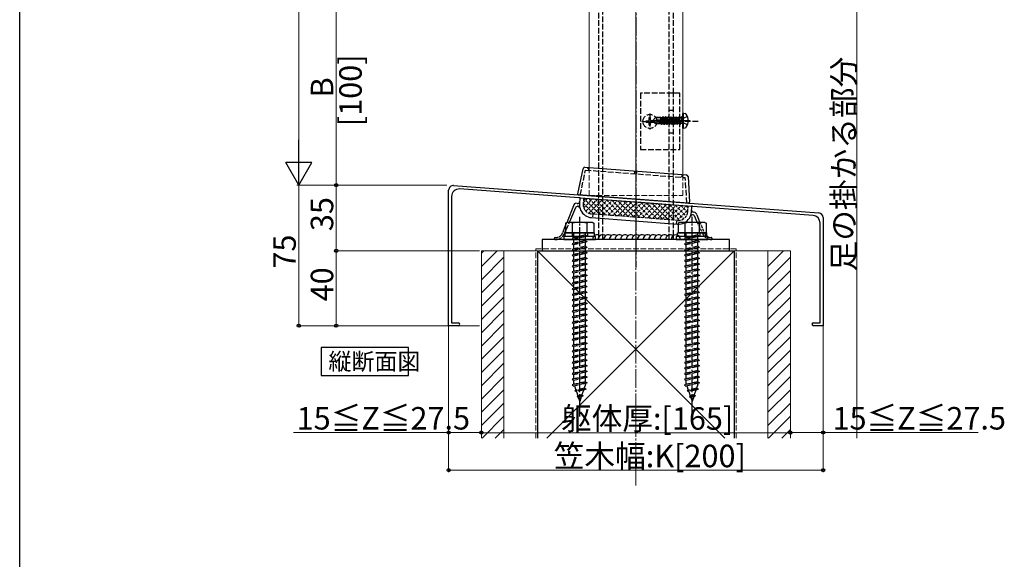
# Model space of a CAD drawing. Extents: x 0 to 1980, y 0 to 3207.
# Drawn here: x 0 to 526, y 1603 to 1891 of the extents above; entities that cross this region are included whole.
import ezdxf

# ---------------------------------------------------------------- set-up
doc = ezdxf.new("R2010")
doc.units = 0
doc.linetypes.add('YCENTER_1', pattern=[13, 10, -1, 1, -1])
doc.linetypes.add('YHIDDEN_1', pattern=[4, 3, -1])
doc.layers.add('USER1', color=3, linetype='CONTINUOUS')
doc.layers.add('YKK_ZWAK', color=7, linetype='CONTINUOUS')
for name, color, linetype, lineweight in [('YKK_11', 7, 'CONTINUOUS', 30), ('YKK_12', 2, 'CONTINUOUS', 13), ('YKK_13', 4, 'CONTINUOUS', 30), ('YKK_D', 6, 'CONTINUOUS', 13), ('YSS_K', 3, 'CONTINUOUS', 13), ('YSS_KE', 3, 'CONTINUOUS', 30)]:
    doc.layers.add(name, color=color, linetype=linetype, lineweight=lineweight)
doc.styles.get("Standard").update_dxf_attribs({"font": 'txt', "bigfont": 'BIGFONT'})

msp = doc.modelspace()

# ---------------------------------------------------------------- linework, layer by layer
at = {"layer": 'USER1'}
for p, q in [((207.65, 1716.39), (160.95, 1716.39)), ((160.95, 1716.39), (160.95, 1701.39)), ((207.65, 1701.39), (207.65, 1716.39)), ((160.95, 1701.39), (207.65, 1701.39))]:
    msp.add_line(p, q, dxfattribs=at)
at = {"layer": 'YKK_11', "linetype": 'ByBlock', "lineweight": -2, "ltscale": 0.5}
for p, q in [((229.03, 1728.01), (229.03, 1800.31)), ((231.72, 1802.81), (426.72, 1788.18)), ((298.57, 1796.19), (234.93, 1800.96)), ((230.63, 1796.97), (230.63, 1729.51)), ((298.77, 1796.29), (298.57, 1796.19)), ((299.31, 1796.25), (298.77, 1796.29)), ((299.49, 1796.12), (299.31, 1796.25)), ((328.57, 1793.94), (299.49, 1796.12)), ((328.77, 1794.04), (328.57, 1793.94)), ((329.31, 1794), (328.77, 1794.04)), ((329.49, 1793.87), (329.31, 1794)), ((358.57, 1791.69), (329.49, 1793.87)), ((358.77, 1791.79), (358.57, 1791.69)), ((359.31, 1791.75), (358.77, 1791.79)), ((359.49, 1791.62), (359.31, 1791.75)), ((423.73, 1786.8), (359.49, 1791.62)), ((427.43, 1729.51), (427.43, 1782.81)), ((429.03, 1785.69), (429.03, 1728.01)), ((234.28, 1728.01), (229.03, 1728.01)), ((230.63, 1729.51), (234.28, 1729.51)), ((423.78, 1729.51), (427.43, 1729.51)), ((429.03, 1728.01), (423.78, 1728.01))]:
    msp.add_line(p, q, dxfattribs=at)
for centre, radius, start, end in [((231.53, 1800.31), 2.5, 85.7108, 180), ((234.63, 1796.97), 4, 85.7109, 180), ((426.53, 1785.69), 2.5, 0, 85.7108), ((423.43, 1782.81), 4, 0, 85.7108), ((234.28, 1728.76), 0.75, 270, 90.0012), ((423.78, 1728.76), 0.75, 90, 270)]:
    msp.add_arc(centre, radius, start, end, dxfattribs=at)
at = {"layer": 'YKK_12'}
for p, q in [((304.03, 1812.43), (304.03, 2599.51)), ((354.03, 1808.68), (354.03, 2599.51))]:
    msp.add_line(p, q, dxfattribs=at)
at = {"layer": 'YKK_12', "linetype": 'YHIDDEN_1'}
for p, q in [((304.03, 1797.41), (304.03, 1812.43)), ((354.03, 1797.41), (354.03, 1808.68)), ((304.03, 1797.41), (354.03, 1797.41))]:
    msp.add_line(p, q, dxfattribs=at)
at = {"layer": 'YKK_13', "linetype": 'YCENTER_1'}
for p, q in [((329.03, 2178.71), (329.03, 1758.98)), ((357.93, 1837.41), (337.03, 1837.41)), ((299.03, 1679.51), (299.03, 1786.11)), ((359.03, 1679.51), (359.03, 1786.11))]:
    msp.add_line(p, q, dxfattribs=at)
at = {"layer": 'YKK_13', "linetype": 'YHIDDEN_1'}
for p, q in [((311.33, 1774.01), (311.33, 2174.01)), ((346.73, 1774.01), (346.73, 2174.01)), ((349.03, 1852.01), (349.03, 2144.01)), ((309.03, 2079.01), (309.03, 1776.42)), ((352.53, 1852.01), (331.53, 1852.01)), ((331.53, 1852.01), (331.53, 1822.01)), ((349.03, 1822.01), (349.03, 1852.01)), ((349.03, 1822.01), (349.03, 1852.01)), ((352.53, 1822.01), (352.53, 1852.01)), ((336.53, 1841.26), (336.53, 1832.76)), ((346.73, 1843.01), (349.03, 1843.01)), ((332.28, 1837.01), (340.78, 1837.01)), ((334.48, 1836.66), (334.48, 1837.36)), ((334.48, 1837.36), (335.68, 1837.36)), ((334.48, 1836.66), (335.68, 1836.66)), ((336.18, 1839.06), (336.88, 1839.06)), ((336.18, 1837.86), (336.18, 1839.06)), ((336.18, 1834.96), (336.18, 1836.16)), ((336.18, 1834.96), (336.88, 1834.96)), ((336.88, 1837.86), (336.88, 1839.06)), ((336.88, 1834.96), (336.88, 1836.16)), ((337.38, 1837.36), (338.58, 1837.36)), ((337.38, 1836.66), (338.58, 1836.66)), ((338.03, 1837.56), (339.58, 1839.11)), ((338.03, 1837.56), (338.03, 1837.26)), ((339.65, 1837.41), (338.03, 1837.56)), ((339.65, 1837.41), (338.03, 1837.41)), ((338.45, 1837.26), (338.03, 1837.26)), ((338.03, 1837.26), (339.58, 1835.71)), ((339.7, 1836.01), (338.45, 1837.26)), ((344.15, 1836.08), (338.45, 1837.26)), ((338.58, 1836.66), (338.58, 1837.36)), ((342.43, 1839.11), (339.58, 1839.11)), ((340.38, 1838.15), (339.58, 1839.11)), ((339.58, 1835.71), (339.7, 1836.01)), ((342.55, 1835.71), (339.58, 1835.71)), ((339.65, 1837.41), (340.38, 1838.15)), ((344.04, 1836.5), (339.65, 1837.41)), ((343.98, 1836.01), (339.7, 1836.01)), ((340.38, 1838.15), (342.43, 1838.31)), ((362.23, 1837.01), (340.83, 1837.01)), ((342.43, 1839.11), (342.5, 1838.96)), ((342.43, 1836.83), (342.43, 1839.11)), ((342.71, 1836.77), (342.43, 1838.49)), ((342.45, 1836.83), (342.43, 1836.91)), ((342.43, 1835.71), (342.43, 1836.01)), ((343.16, 1838.96), (342.5, 1838.96)), ((343, 1836.71), (342.5, 1838.96)), ((342.72, 1835.41), (342.55, 1835.71)), ((342.72, 1835.41), (342.61, 1836.01)), ((342.94, 1835.41), (342.72, 1835.41)), ((342.94, 1835.41), (342.84, 1836.01)), ((342.94, 1835.41), (343.2, 1835.86)), ((343.48, 1839.51), (343.16, 1838.96)), ((343.7, 1836.57), (343.16, 1838.96)), ((343.2, 1835.86), (343.16, 1836.01)), ((343.86, 1835.86), (343.2, 1835.86)), ((343.98, 1836.51), (343.48, 1839.51)), ((343.58, 1839.51), (343.48, 1839.51)), ((343.58, 1839.51), (344.08, 1836.48)), ((343.58, 1839.51), (343.9, 1838.96)), ((343.86, 1835.86), (343.83, 1836.01)), ((344.18, 1835.31), (343.86, 1835.86)), ((344.6, 1835.86), (343.9, 1838.96)), ((344.56, 1838.96), (343.9, 1838.96)), ((344.18, 1835.31), (344.06, 1836.02)), ((344.15, 1836.08), (344.28, 1835.31)), ((344.28, 1835.31), (344.18, 1835.31)), ((344.28, 1835.31), (344.6, 1835.86)), ((344.88, 1839.51), (344.56, 1838.96)), ((345.26, 1835.86), (344.56, 1838.96)), ((345.26, 1835.86), (344.6, 1835.86)), ((345.58, 1835.31), (344.88, 1839.51)), ((344.98, 1839.51), (344.88, 1839.51)), ((344.98, 1839.51), (345.68, 1835.31)), ((344.98, 1839.51), (345.3, 1838.96)), ((345.58, 1835.31), (345.26, 1835.86)), ((346, 1835.86), (345.3, 1838.96)), ((345.96, 1838.96), (345.3, 1838.96)), ((345.68, 1835.31), (345.58, 1835.31)), ((345.68, 1835.31), (346, 1835.86)), ((346.28, 1839.51), (345.96, 1838.96)), ((346.66, 1835.86), (345.96, 1838.96)), ((346.66, 1835.86), (346, 1835.86)), ((346.98, 1835.31), (346.28, 1839.51)), ((346.38, 1839.51), (346.28, 1839.51)), ((346.38, 1839.51), (347.08, 1835.31)), ((346.38, 1839.51), (346.7, 1838.96)), ((346.98, 1835.31), (346.66, 1835.86)), ((347.4, 1835.86), (346.7, 1838.96)), ((347.36, 1838.96), (346.7, 1838.96)), ((347.08, 1835.31), (346.98, 1835.31)), ((347.08, 1835.31), (347.4, 1835.86)), ((347.68, 1839.51), (347.36, 1838.96)), ((348.06, 1835.86), (347.36, 1838.96)), ((348.06, 1835.86), (347.4, 1835.86)), ((348.38, 1835.31), (347.68, 1839.51)), ((347.78, 1839.51), (347.68, 1839.51)), ((347.78, 1839.51), (348.48, 1835.31)), ((347.78, 1839.51), (348.1, 1838.96)), ((348.38, 1835.31), (348.06, 1835.86)), ((348.8, 1835.86), (348.1, 1838.96)), ((348.76, 1838.96), (348.1, 1838.96)), ((348.48, 1835.31), (348.38, 1835.31)), ((348.48, 1835.31), (348.8, 1835.86)), ((349.08, 1839.51), (348.76, 1838.96)), ((349.46, 1835.86), (348.76, 1838.96)), ((349.46, 1835.86), (348.8, 1835.86)), ((349.78, 1835.31), (349.08, 1839.51)), ((349.18, 1839.51), (349.08, 1839.51)), ((349.18, 1839.51), (349.88, 1835.31)), ((349.18, 1839.51), (349.5, 1838.96)), ((349.78, 1835.31), (349.46, 1835.86)), ((350.2, 1835.86), (349.5, 1838.96)), ((350.16, 1838.96), (349.5, 1838.96)), ((349.88, 1835.31), (349.78, 1835.31)), ((349.88, 1835.31), (350.2, 1835.86)), ((350.48, 1839.51), (350.16, 1838.96)), ((350.86, 1835.86), (350.16, 1838.96)), ((350.86, 1835.86), (350.2, 1835.86)), ((351.18, 1835.31), (350.48, 1839.51)), ((350.58, 1839.51), (350.48, 1839.51)), ((350.58, 1839.51), (351.28, 1835.31)), ((350.58, 1839.51), (350.9, 1838.96)), ((351.18, 1835.31), (350.86, 1835.86)), ((351.6, 1835.86), (350.9, 1838.96)), ((351.56, 1838.96), (350.9, 1838.96)), ((351.28, 1835.31), (351.18, 1835.31)), ((351.28, 1835.31), (351.6, 1835.86)), ((351.88, 1839.51), (351.56, 1838.96)), ((352.26, 1835.86), (351.56, 1838.96)), ((352.26, 1835.86), (351.6, 1835.86)), ((352.58, 1835.31), (351.88, 1839.51)), ((351.98, 1839.51), (351.88, 1839.51)), ((351.98, 1839.51), (352.3, 1838.96)), ((351.98, 1839.51), (352.68, 1835.31)), ((352.58, 1835.31), (352.26, 1835.86)), ((353, 1835.86), (352.3, 1838.96)), ((352.96, 1838.96), (352.3, 1838.96)), ((352.68, 1835.31), (352.58, 1835.31)), ((352.68, 1835.31), (353, 1835.86)), ((353.28, 1839.51), (352.96, 1838.96)), ((352.96, 1838.96), (353.88, 1835.91)), ((353.83, 1835.86), (353, 1835.86)), ((353.38, 1839.51), (353.28, 1839.51)), ((353.38, 1839.51), (353.28, 1839.51)), ((353.88, 1835.91), (353.28, 1839.51)), ((353.38, 1839.51), (353.7, 1838.96)), ((353.38, 1839.51), (353.98, 1835.91)), ((354.19, 1838.55), (353.58, 1837.41)), ((354.19, 1836.26), (353.58, 1837.41)), ((353.83, 1838.96), (353.7, 1838.96)), ((353.98, 1835.91), (353.7, 1838.96)), ((356.51, 1839.71), (354.19, 1838.55)), ((356.51, 1835.11), (354.19, 1836.26)), ((346.73, 1831.01), (349.03, 1831.01)), ((331.53, 1822.01), (352.53, 1822.01)), ((349.03, 1776.13), (349.03, 1822.01)), ((299.3, 1797.74), (302.17, 1811.06)), ((302.17, 1811.06), (355.4, 1807.07)), ((303.43, 1811.97), (303.47, 1812.47)), ((303.43, 1811.97), (304.03, 1811.92)), ((303.96, 1810.93), (304.03, 1811.92)), ((328.26, 1810.11), (328.19, 1809.11)), ((329.46, 1810.02), (328.26, 1810.11)), ((329.38, 1809.02), (329.46, 1810.02)), ((354.29, 1808.15), (354.33, 1808.65)), ((353.62, 1807.2), (353.69, 1808.2)), ((354.29, 1808.15), (353.69, 1808.2)), ((356.26, 1793.47), (355.4, 1807.07)), ((294.93, 1777.61), (294.93, 1775.61)), ((295.93, 1775.03), (295.93, 1777.61)), ((302.13, 1776.41), (302.13, 1777.61)), ((303.13, 1777.61), (303.13, 1775.61)), ((354.93, 1777.61), (354.93, 1775.61)), ((354.93, 1777.61), (354.93, 1775.61)), ((355.93, 1775.03), (355.93, 1777.61)), ((362.13, 1776.41), (362.13, 1777.61)), ((363.13, 1777.61), (363.13, 1775.61)), ((363.13, 1777.61), (363.13, 1775.61)), ((303.03, 1775.81), (295.03, 1774.73)), ((295.93, 1775.03), (295.03, 1774.73)), ((295.03, 1774.73), (295.93, 1774.13)), ((303.03, 1772.81), (295.03, 1771.73)), ((295.93, 1772.03), (295.03, 1771.73)), ((302.13, 1776.41), (295.93, 1775.03)), ((302.13, 1775.51), (295.93, 1774.13)), ((295.93, 1772.03), (295.93, 1774.13)), ((302.13, 1773.41), (295.93, 1772.03)), ((302.13, 1772.51), (295.93, 1771.13)), ((302.13, 1776.41), (303.03, 1775.81)), ((303.03, 1775.81), (302.13, 1775.51)), ((302.13, 1773.41), (302.13, 1775.51)), ((302.13, 1773.41), (303.03, 1772.81)), ((303.03, 1772.81), (302.13, 1772.51)), ((302.13, 1770.41), (302.13, 1772.51)), ((309.03, 1776.42), (309.03, 1774.01)), ((349.03, 1774.01), (349.03, 1776.13)), ((363.03, 1775.81), (355.03, 1774.73)), ((355.93, 1775.03), (355.03, 1774.73)), ((355.03, 1774.73), (355.93, 1774.13)), ((363.03, 1772.81), (355.03, 1771.73)), ((355.93, 1772.03), (355.03, 1771.73)), ((362.13, 1776.41), (355.93, 1775.03)), ((362.13, 1775.51), (355.93, 1774.13)), ((355.93, 1772.03), (355.93, 1774.13)), ((362.13, 1773.41), (355.93, 1772.03)), ((362.13, 1772.51), (355.93, 1771.13)), ((362.13, 1776.41), (363.03, 1775.81)), ((363.03, 1775.81), (362.13, 1775.51)), ((362.13, 1773.41), (362.13, 1775.51)), ((362.13, 1773.41), (363.03, 1772.81)), ((363.03, 1772.81), (362.13, 1772.51)), ((362.13, 1770.41), (362.13, 1772.51)), ((295.03, 1771.73), (295.93, 1771.13)), ((303.03, 1769.81), (295.03, 1768.73)), ((295.93, 1769.03), (295.03, 1768.73)), ((295.03, 1768.73), (295.93, 1768.13)), ((303.03, 1766.81), (295.03, 1765.73)), ((295.93, 1769.03), (295.93, 1771.13)), ((302.13, 1770.41), (295.93, 1769.03)), ((302.13, 1769.51), (295.93, 1768.13)), ((295.93, 1766.03), (295.93, 1768.13)), ((302.13, 1767.41), (295.93, 1766.03)), ((302.13, 1770.41), (303.03, 1769.81)), ((303.03, 1769.81), (302.13, 1769.51)), ((302.13, 1767.41), (302.13, 1769.51)), ((302.13, 1767.41), (303.03, 1766.81)), ((303.03, 1766.81), (302.13, 1766.51)), ((355.03, 1771.73), (355.93, 1771.13)), ((363.03, 1769.81), (355.03, 1768.73)), ((355.93, 1769.03), (355.03, 1768.73)), ((355.03, 1768.73), (355.93, 1768.13)), ((363.03, 1766.81), (355.03, 1765.73)), ((355.93, 1769.03), (355.93, 1771.13)), ((362.13, 1770.41), (355.93, 1769.03)), ((362.13, 1769.51), (355.93, 1768.13)), ((355.93, 1766.03), (355.93, 1768.13)), ((362.13, 1767.41), (355.93, 1766.03)), ((362.13, 1770.41), (363.03, 1769.81)), ((363.03, 1769.81), (362.13, 1769.51)), ((362.13, 1767.41), (362.13, 1769.51)), ((362.13, 1767.41), (363.03, 1766.81)), ((363.03, 1766.81), (362.13, 1766.51)), ((295.93, 1766.03), (295.03, 1765.73)), ((295.03, 1765.73), (295.93, 1765.13)), ((303.03, 1763.81), (295.03, 1762.73)), ((295.93, 1763.03), (295.03, 1762.73)), ((295.03, 1762.73), (295.93, 1762.13)), ((302.13, 1766.51), (295.93, 1765.13)), ((295.93, 1763.03), (295.93, 1765.13)), ((302.13, 1764.41), (295.93, 1763.03)), ((302.13, 1763.51), (295.93, 1762.13)), ((295.93, 1760.03), (295.93, 1762.13)), ((302.13, 1761.41), (295.93, 1760.03)), ((302.13, 1764.41), (302.13, 1766.51)), ((302.13, 1764.41), (303.03, 1763.81)), ((303.03, 1763.81), (302.13, 1763.51)), ((302.13, 1761.41), (302.13, 1763.51)), ((302.13, 1761.41), (303.03, 1760.81)), ((355.93, 1766.03), (355.03, 1765.73)), ((355.03, 1765.73), (355.93, 1765.13)), ((363.03, 1763.81), (355.03, 1762.73)), ((355.93, 1763.03), (355.03, 1762.73)), ((355.03, 1762.73), (355.93, 1762.13)), ((362.13, 1766.51), (355.93, 1765.13)), ((355.93, 1763.03), (355.93, 1765.13)), ((362.13, 1764.41), (355.93, 1763.03)), ((362.13, 1763.51), (355.93, 1762.13)), ((355.93, 1760.03), (355.93, 1762.13)), ((362.13, 1761.41), (355.93, 1760.03)), ((362.13, 1764.41), (362.13, 1766.51)), ((362.13, 1764.41), (363.03, 1763.81)), ((363.03, 1763.81), (362.13, 1763.51)), ((362.13, 1761.41), (362.13, 1763.51)), ((362.13, 1761.41), (363.03, 1760.81)), ((303.03, 1760.81), (295.03, 1759.73)), ((295.93, 1760.03), (295.03, 1759.73)), ((295.03, 1759.73), (295.93, 1759.13)), ((303.03, 1757.81), (295.03, 1756.73)), ((295.93, 1757.03), (295.03, 1756.73)), ((295.03, 1756.73), (295.93, 1756.13)), ((302.13, 1760.51), (295.93, 1759.13)), ((295.93, 1757.03), (295.93, 1759.13)), ((302.13, 1758.41), (295.93, 1757.03)), ((302.13, 1757.51), (295.93, 1756.13)), ((295.93, 1754.03), (295.93, 1756.13)), ((303.03, 1760.81), (302.13, 1760.51)), ((302.13, 1758.41), (302.13, 1760.51)), ((302.13, 1758.41), (303.03, 1757.81)), ((303.03, 1757.81), (302.13, 1757.51)), ((302.13, 1755.41), (302.13, 1757.51)), ((363.03, 1760.81), (355.03, 1759.73)), ((355.93, 1760.03), (355.03, 1759.73)), ((355.03, 1759.73), (355.93, 1759.13)), ((363.03, 1757.81), (355.03, 1756.73)), ((355.93, 1757.03), (355.03, 1756.73)), ((355.03, 1756.73), (355.93, 1756.13)), ((362.13, 1760.51), (355.93, 1759.13)), ((355.93, 1757.03), (355.93, 1759.13)), ((362.13, 1758.41), (355.93, 1757.03)), ((362.13, 1757.51), (355.93, 1756.13)), ((355.93, 1754.03), (355.93, 1756.13)), ((363.03, 1760.81), (362.13, 1760.51)), ((362.13, 1758.41), (362.13, 1760.51)), ((362.13, 1758.41), (363.03, 1757.81)), ((363.03, 1757.81), (362.13, 1757.51)), ((362.13, 1755.41), (362.13, 1757.51)), ((303.03, 1754.81), (295.03, 1753.73)), ((295.93, 1754.03), (295.03, 1753.73)), ((295.03, 1753.73), (295.93, 1753.13)), ((303.03, 1751.81), (295.03, 1750.73)), ((295.93, 1751.03), (295.03, 1750.73)), ((302.13, 1755.41), (295.93, 1754.03)), ((302.13, 1754.51), (295.93, 1753.13)), ((295.93, 1751.03), (295.93, 1753.13)), ((302.13, 1752.41), (295.93, 1751.03)), ((302.13, 1751.51), (295.93, 1750.13)), ((302.13, 1755.41), (303.03, 1754.81)), ((303.03, 1754.81), (302.13, 1754.51)), ((302.13, 1752.41), (302.13, 1754.51)), ((302.13, 1752.41), (303.03, 1751.81)), ((303.03, 1751.81), (302.13, 1751.51)), ((302.13, 1749.41), (302.13, 1751.51)), ((363.03, 1754.81), (355.03, 1753.73)), ((355.93, 1754.03), (355.03, 1753.73)), ((355.03, 1753.73), (355.93, 1753.13)), ((363.03, 1751.81), (355.03, 1750.73)), ((355.93, 1751.03), (355.03, 1750.73)), ((362.13, 1755.41), (355.93, 1754.03)), ((362.13, 1754.51), (355.93, 1753.13)), ((355.93, 1751.03), (355.93, 1753.13)), ((362.13, 1752.41), (355.93, 1751.03)), ((362.13, 1751.51), (355.93, 1750.13)), ((362.13, 1755.41), (363.03, 1754.81)), ((363.03, 1754.81), (362.13, 1754.51)), ((362.13, 1752.41), (362.13, 1754.51)), ((362.13, 1752.41), (363.03, 1751.81)), ((363.03, 1751.81), (362.13, 1751.51)), ((362.13, 1749.41), (362.13, 1751.51)), ((295.03, 1750.73), (295.93, 1750.13)), ((303.03, 1748.81), (295.03, 1747.73)), ((295.93, 1748.03), (295.03, 1747.73)), ((295.03, 1747.73), (295.93, 1747.13)), ((303.03, 1745.81), (295.03, 1744.73)), ((295.93, 1748.03), (295.93, 1750.13)), ((302.13, 1749.41), (295.93, 1748.03)), ((302.13, 1748.51), (295.93, 1747.13)), ((295.93, 1745.03), (295.93, 1747.13)), ((302.13, 1746.41), (295.93, 1745.03)), ((302.13, 1749.41), (303.03, 1748.81)), ((303.03, 1748.81), (302.13, 1748.51)), ((302.13, 1746.41), (302.13, 1748.51)), ((302.13, 1746.41), (303.03, 1745.81)), ((303.03, 1745.81), (302.13, 1745.51)), ((355.03, 1750.73), (355.93, 1750.13)), ((363.03, 1748.81), (355.03, 1747.73)), ((355.93, 1748.03), (355.03, 1747.73)), ((355.03, 1747.73), (355.93, 1747.13)), ((363.03, 1745.81), (355.03, 1744.73)), ((355.93, 1748.03), (355.93, 1750.13)), ((362.13, 1749.41), (355.93, 1748.03)), ((362.13, 1748.51), (355.93, 1747.13)), ((355.93, 1745.03), (355.93, 1747.13)), ((362.13, 1746.41), (355.93, 1745.03)), ((362.13, 1749.41), (363.03, 1748.81)), ((363.03, 1748.81), (362.13, 1748.51)), ((362.13, 1746.41), (362.13, 1748.51)), ((362.13, 1746.41), (363.03, 1745.81)), ((363.03, 1745.81), (362.13, 1745.51)), ((295.93, 1745.03), (295.03, 1744.73)), ((295.03, 1744.73), (295.93, 1744.13)), ((303.03, 1742.81), (295.03, 1741.73)), ((295.93, 1742.03), (295.03, 1741.73)), ((295.03, 1741.73), (295.93, 1741.13)), ((302.13, 1745.51), (295.93, 1744.13)), ((295.93, 1742.03), (295.93, 1744.13)), ((302.13, 1743.41), (295.93, 1742.03)), ((302.13, 1742.51), (295.93, 1741.13)), ((295.93, 1739.03), (295.93, 1741.13)), ((302.13, 1740.41), (295.93, 1739.03)), ((302.13, 1743.41), (302.13, 1745.51)), ((302.13, 1743.41), (303.03, 1742.81)), ((303.03, 1742.81), (302.13, 1742.51)), ((302.13, 1740.41), (302.13, 1742.51)), ((302.13, 1740.41), (303.03, 1739.81)), ((355.93, 1745.03), (355.03, 1744.73)), ((355.03, 1744.73), (355.93, 1744.13)), ((363.03, 1742.81), (355.03, 1741.73)), ((355.93, 1742.03), (355.03, 1741.73)), ((355.03, 1741.73), (355.93, 1741.13)), ((362.13, 1745.51), (355.93, 1744.13)), ((355.93, 1742.03), (355.93, 1744.13)), ((362.13, 1743.41), (355.93, 1742.03)), ((362.13, 1742.51), (355.93, 1741.13)), ((355.93, 1739.03), (355.93, 1741.13)), ((362.13, 1740.41), (355.93, 1739.03)), ((362.13, 1743.41), (362.13, 1745.51)), ((362.13, 1743.41), (363.03, 1742.81)), ((363.03, 1742.81), (362.13, 1742.51)), ((362.13, 1740.41), (362.13, 1742.51)), ((362.13, 1740.41), (363.03, 1739.81)), ((303.03, 1739.81), (295.03, 1738.73)), ((295.93, 1739.03), (295.03, 1738.73)), ((295.03, 1738.73), (295.93, 1738.13)), ((303.03, 1736.81), (295.03, 1735.73)), ((295.93, 1736.03), (295.03, 1735.73)), ((295.03, 1735.73), (295.93, 1735.13)), ((302.13, 1739.51), (295.93, 1738.13)), ((295.93, 1736.03), (295.93, 1738.13)), ((302.13, 1737.41), (295.93, 1736.03)), ((302.13, 1736.51), (295.93, 1735.13)), ((295.93, 1733.03), (295.93, 1735.13)), ((303.03, 1739.81), (302.13, 1739.51)), ((302.13, 1737.41), (302.13, 1739.51)), ((302.13, 1737.41), (303.03, 1736.81)), ((303.03, 1736.81), (302.13, 1736.51)), ((302.13, 1734.41), (302.13, 1736.51)), ((363.03, 1739.81), (355.03, 1738.73)), ((355.93, 1739.03), (355.03, 1738.73)), ((355.03, 1738.73), (355.93, 1738.13)), ((363.03, 1736.81), (355.03, 1735.73)), ((355.93, 1736.03), (355.03, 1735.73)), ((355.03, 1735.73), (355.93, 1735.13)), ((362.13, 1739.51), (355.93, 1738.13)), ((355.93, 1736.03), (355.93, 1738.13)), ((362.13, 1737.41), (355.93, 1736.03)), ((362.13, 1736.51), (355.93, 1735.13)), ((355.93, 1733.03), (355.93, 1735.13)), ((363.03, 1739.81), (362.13, 1739.51)), ((362.13, 1737.41), (362.13, 1739.51)), ((362.13, 1737.41), (363.03, 1736.81)), ((363.03, 1736.81), (362.13, 1736.51)), ((362.13, 1734.41), (362.13, 1736.51)), ((303.03, 1733.81), (295.03, 1732.73)), ((295.93, 1733.03), (295.03, 1732.73)), ((295.03, 1732.73), (295.93, 1732.13)), ((303.03, 1730.81), (295.03, 1729.73)), ((295.93, 1730.03), (295.03, 1729.73)), ((302.13, 1734.41), (295.93, 1733.03)), ((302.13, 1733.51), (295.93, 1732.13)), ((295.93, 1730.03), (295.93, 1732.13)), ((302.13, 1731.41), (295.93, 1730.03)), ((302.13, 1730.51), (295.93, 1729.13)), ((302.13, 1734.41), (303.03, 1733.81)), ((303.03, 1733.81), (302.13, 1733.51)), ((302.13, 1731.41), (302.13, 1733.51)), ((302.13, 1731.41), (303.03, 1730.81)), ((303.03, 1730.81), (302.13, 1730.51)), ((302.13, 1728.41), (302.13, 1730.51)), ((363.03, 1733.81), (355.03, 1732.73)), ((355.93, 1733.03), (355.03, 1732.73)), ((355.03, 1732.73), (355.93, 1732.13)), ((363.03, 1730.81), (355.03, 1729.73)), ((355.93, 1730.03), (355.03, 1729.73)), ((362.13, 1734.41), (355.93, 1733.03)), ((362.13, 1733.51), (355.93, 1732.13)), ((355.93, 1730.03), (355.93, 1732.13)), ((362.13, 1731.41), (355.93, 1730.03)), ((362.13, 1730.51), (355.93, 1729.13)), ((362.13, 1734.41), (363.03, 1733.81)), ((363.03, 1733.81), (362.13, 1733.51)), ((362.13, 1731.41), (362.13, 1733.51)), ((362.13, 1731.41), (363.03, 1730.81)), ((363.03, 1730.81), (362.13, 1730.51)), ((362.13, 1728.41), (362.13, 1730.51)), ((295.03, 1729.73), (295.93, 1729.13)), ((303.03, 1727.79), (295.03, 1726.71)), ((295.93, 1727.03), (295.03, 1726.73)), ((295.03, 1726.73), (295.03, 1726.71)), ((295.03, 1726.71), (295.93, 1726.11)), ((303.03, 1724.81), (295.03, 1723.73)), ((295.93, 1727.03), (295.93, 1729.13)), ((302.13, 1728.41), (295.93, 1727.03)), ((302.13, 1727.49), (295.93, 1726.11)), ((295.93, 1724.03), (295.93, 1726.11)), ((302.13, 1725.41), (295.93, 1724.03)), ((302.13, 1724.51), (295.93, 1723.13)), ((302.13, 1728.41), (303.03, 1727.81)), ((303.03, 1727.79), (302.13, 1727.49)), ((302.13, 1725.41), (302.13, 1727.49)), ((302.13, 1725.41), (303.03, 1724.81)), ((303.03, 1724.81), (302.13, 1724.51)), ((302.13, 1722.41), (302.13, 1724.51)), ((303.03, 1727.81), (303.03, 1727.79)), ((355.03, 1729.73), (355.93, 1729.13)), ((363.03, 1727.79), (355.03, 1726.71)), ((355.93, 1727.03), (355.03, 1726.73)), ((355.03, 1726.73), (355.03, 1726.71)), ((355.03, 1726.71), (355.93, 1726.11)), ((363.03, 1724.81), (355.03, 1723.73)), ((355.93, 1727.03), (355.93, 1729.13)), ((362.13, 1728.41), (355.93, 1727.03)), ((362.13, 1727.49), (355.93, 1726.11)), ((355.93, 1724.03), (355.93, 1726.11)), ((362.13, 1725.41), (355.93, 1724.03)), ((362.13, 1724.51), (355.93, 1723.13)), ((362.13, 1728.41), (363.03, 1727.81)), ((363.03, 1727.79), (362.13, 1727.49)), ((362.13, 1725.41), (362.13, 1727.49)), ((362.13, 1725.41), (363.03, 1724.81)), ((363.03, 1724.81), (362.13, 1724.51)), ((362.13, 1722.41), (362.13, 1724.51)), ((363.03, 1727.81), (363.03, 1727.79)), ((295.93, 1724.03), (295.03, 1723.73)), ((295.03, 1723.73), (295.93, 1723.13)), ((303.03, 1721.81), (295.03, 1720.73)), ((295.93, 1721.03), (295.03, 1720.73)), ((295.03, 1720.73), (295.93, 1720.13)), ((295.93, 1721.03), (295.93, 1723.13)), ((302.13, 1722.41), (295.93, 1721.03)), ((302.13, 1721.51), (295.93, 1720.13)), ((295.93, 1717.73), (295.93, 1720.13)), ((302.13, 1722.41), (303.03, 1721.81)), ((303.03, 1721.81), (302.13, 1721.51)), ((302.13, 1719.11), (302.13, 1721.51)), ((355.93, 1724.03), (355.03, 1723.73)), ((355.03, 1723.73), (355.93, 1723.13)), ((363.03, 1721.81), (355.03, 1720.73)), ((355.93, 1721.03), (355.03, 1720.73)), ((355.03, 1720.73), (355.93, 1720.13)), ((355.93, 1721.03), (355.93, 1723.13)), ((362.13, 1722.41), (355.93, 1721.03)), ((362.13, 1721.51), (355.93, 1720.13)), ((355.93, 1717.73), (355.93, 1720.13)), ((362.13, 1722.41), (363.03, 1721.81)), ((363.03, 1721.81), (362.13, 1721.51)), ((362.13, 1719.11), (362.13, 1721.51)), ((303.03, 1718.51), (295.03, 1717.43)), ((295.93, 1717.73), (295.03, 1717.43)), ((295.03, 1717.43), (295.93, 1716.83)), ((303.03, 1715.51), (295.03, 1714.43)), ((295.93, 1714.73), (295.03, 1714.43)), ((295.03, 1714.43), (295.93, 1713.83)), ((302.13, 1719.11), (295.93, 1717.73)), ((302.13, 1718.21), (295.93, 1716.83)), ((295.93, 1714.73), (295.93, 1716.83)), ((302.13, 1716.11), (295.93, 1714.73)), ((302.13, 1715.21), (295.93, 1713.83)), ((302.13, 1719.11), (303.03, 1718.51)), ((303.03, 1718.51), (302.13, 1718.21)), ((302.13, 1716.11), (302.13, 1718.21)), ((302.13, 1716.11), (303.03, 1715.51)), ((303.03, 1715.51), (302.13, 1715.21)), ((302.13, 1713.11), (302.13, 1715.21)), ((363.03, 1718.51), (355.03, 1717.43)), ((355.93, 1717.73), (355.03, 1717.43)), ((355.03, 1717.43), (355.93, 1716.83)), ((363.03, 1715.51), (355.03, 1714.43)), ((355.93, 1714.73), (355.03, 1714.43)), ((355.03, 1714.43), (355.93, 1713.83)), ((362.13, 1719.11), (355.93, 1717.73)), ((362.13, 1718.21), (355.93, 1716.83)), ((355.93, 1714.73), (355.93, 1716.83)), ((362.13, 1716.11), (355.93, 1714.73)), ((362.13, 1715.21), (355.93, 1713.83)), ((362.13, 1719.11), (363.03, 1718.51)), ((363.03, 1718.51), (362.13, 1718.21)), ((362.13, 1716.11), (362.13, 1718.21)), ((362.13, 1716.11), (363.03, 1715.51)), ((363.03, 1715.51), (362.13, 1715.21)), ((362.13, 1713.11), (362.13, 1715.21)), ((303.03, 1712.51), (295.03, 1711.43)), ((295.93, 1711.73), (295.03, 1711.43)), ((295.03, 1711.43), (295.93, 1710.83)), ((303.03, 1709.51), (295.03, 1708.43)), ((295.93, 1708.73), (295.03, 1708.43)), ((295.93, 1711.73), (295.93, 1713.83)), ((302.13, 1713.11), (295.93, 1711.73)), ((302.13, 1712.21), (295.93, 1710.83)), ((295.93, 1708.73), (295.93, 1710.83)), ((302.13, 1710.11), (295.93, 1708.73)), ((302.13, 1709.21), (295.93, 1707.83)), ((302.13, 1713.11), (303.03, 1712.51)), ((303.03, 1712.51), (302.13, 1712.21)), ((302.13, 1710.11), (302.13, 1712.21)), ((302.13, 1710.11), (303.03, 1709.51)), ((303.03, 1709.51), (302.13, 1709.21)), ((302.13, 1707.11), (302.13, 1709.21)), ((363.03, 1712.51), (355.03, 1711.43)), ((355.93, 1711.73), (355.03, 1711.43)), ((355.03, 1711.43), (355.93, 1710.83)), ((363.03, 1709.51), (355.03, 1708.43)), ((355.93, 1708.73), (355.03, 1708.43)), ((355.93, 1711.73), (355.93, 1713.83)), ((362.13, 1713.11), (355.93, 1711.73)), ((362.13, 1712.21), (355.93, 1710.83)), ((355.93, 1708.73), (355.93, 1710.83)), ((362.13, 1710.11), (355.93, 1708.73)), ((362.13, 1709.21), (355.93, 1707.83)), ((362.13, 1713.11), (363.03, 1712.51)), ((363.03, 1712.51), (362.13, 1712.21)), ((362.13, 1710.11), (362.13, 1712.21)), ((362.13, 1710.11), (363.03, 1709.51)), ((363.03, 1709.51), (362.13, 1709.21)), ((362.13, 1707.11), (362.13, 1709.21)), ((295.03, 1708.43), (295.93, 1707.83)), ((303.03, 1706.51), (295.03, 1705.43)), ((295.93, 1705.73), (295.03, 1705.43)), ((295.03, 1705.43), (295.93, 1704.83)), ((303.03, 1703.51), (295.03, 1702.43)), ((295.93, 1705.73), (295.93, 1707.83)), ((302.13, 1707.11), (295.93, 1705.73)), ((302.13, 1706.21), (295.93, 1704.83)), ((295.93, 1702.73), (295.93, 1704.83)), ((302.13, 1704.11), (295.93, 1702.73)), ((302.13, 1707.11), (303.03, 1706.51)), ((303.03, 1706.51), (302.13, 1706.21)), ((302.13, 1704.11), (302.13, 1706.21)), ((302.13, 1704.11), (303.03, 1703.51)), ((303.03, 1703.51), (302.13, 1703.21)), ((355.03, 1708.43), (355.93, 1707.83)), ((363.03, 1706.51), (355.03, 1705.43)), ((355.93, 1705.73), (355.03, 1705.43)), ((355.03, 1705.43), (355.93, 1704.83)), ((363.03, 1703.51), (355.03, 1702.43)), ((355.93, 1705.73), (355.93, 1707.83)), ((362.13, 1707.11), (355.93, 1705.73)), ((362.13, 1706.21), (355.93, 1704.83)), ((355.93, 1702.73), (355.93, 1704.83)), ((362.13, 1704.11), (355.93, 1702.73)), ((362.13, 1707.11), (363.03, 1706.51)), ((363.03, 1706.51), (362.13, 1706.21)), ((362.13, 1704.11), (362.13, 1706.21)), ((362.13, 1704.11), (363.03, 1703.51)), ((363.03, 1703.51), (362.13, 1703.21)), ((295.93, 1702.73), (295.03, 1702.43)), ((295.03, 1702.43), (295.93, 1701.83)), ((303.03, 1700.51), (295.03, 1699.43)), ((295.93, 1699.73), (295.03, 1699.43)), ((295.03, 1699.43), (295.93, 1698.83)), ((302.13, 1703.21), (295.93, 1701.83)), ((295.93, 1699.73), (295.93, 1701.83)), ((302.13, 1701.11), (295.93, 1699.73)), ((302.13, 1700.21), (295.93, 1698.83)), ((295.93, 1696.73), (295.93, 1698.83)), ((302.13, 1701.11), (302.13, 1703.21)), ((302.13, 1701.11), (303.03, 1700.51)), ((303.03, 1700.51), (302.13, 1700.21)), ((302.13, 1698.11), (302.13, 1700.21)), ((355.93, 1702.73), (355.03, 1702.43)), ((355.03, 1702.43), (355.93, 1701.83)), ((363.03, 1700.51), (355.03, 1699.43)), ((355.93, 1699.73), (355.03, 1699.43)), ((355.03, 1699.43), (355.93, 1698.83)), ((362.13, 1703.21), (355.93, 1701.83)), ((355.93, 1699.73), (355.93, 1701.83)), ((362.13, 1701.11), (355.93, 1699.73)), ((362.13, 1700.21), (355.93, 1698.83)), ((355.93, 1696.73), (355.93, 1698.83)), ((362.13, 1701.11), (362.13, 1703.21)), ((362.13, 1701.11), (363.03, 1700.51)), ((363.03, 1700.51), (362.13, 1700.21)), ((362.13, 1698.11), (362.13, 1700.21)), ((303.03, 1697.51), (295.03, 1696.43)), ((295.93, 1696.73), (295.03, 1696.43)), ((295.03, 1696.43), (295.93, 1695.83)), ((302.13, 1698.11), (295.93, 1696.73)), ((302.13, 1697.21), (295.93, 1695.83)), ((296.18, 1695.89), (296.95, 1693.66)), ((302.47, 1694.13), (296.48, 1693.33)), ((296.95, 1693.66), (296.48, 1693.33)), ((296.48, 1693.33), (297.24, 1692.82)), ((301.46, 1694.66), (296.95, 1693.66)), ((301.12, 1693.68), (297.24, 1692.82)), ((301.12, 1693.68), (300.23, 1691.09)), ((302.47, 1694.13), (301.12, 1693.68)), ((302.13, 1696.61), (301.46, 1694.66)), ((302.47, 1694.13), (301.46, 1694.66)), ((302.13, 1698.11), (303.03, 1697.51)), ((303.03, 1697.51), (302.13, 1697.21)), ((302.13, 1696.61), (302.13, 1697.21)), ((363.03, 1697.51), (355.03, 1696.43)), ((355.93, 1696.73), (355.03, 1696.43)), ((355.03, 1696.43), (355.93, 1695.83)), ((362.13, 1698.11), (355.93, 1696.73)), ((362.13, 1697.21), (355.93, 1695.83)), ((356.18, 1695.89), (356.95, 1693.66)), ((362.47, 1694.13), (356.48, 1693.33)), ((356.95, 1693.66), (356.48, 1693.33)), ((356.48, 1693.33), (357.24, 1692.82)), ((361.46, 1694.66), (356.95, 1693.66)), ((361.12, 1693.68), (357.24, 1692.82)), ((361.12, 1693.68), (360.23, 1691.09)), ((362.47, 1694.13), (361.12, 1693.68)), ((362.13, 1696.61), (361.46, 1694.66)), ((362.47, 1694.13), (361.46, 1694.66)), ((362.13, 1698.11), (363.03, 1697.51)), ((363.03, 1697.51), (362.13, 1697.21)), ((362.13, 1696.61), (362.13, 1697.21)), ((297.24, 1692.82), (298, 1690.59)), ((300.92, 1690.62), (297.65, 1690.18)), ((298, 1690.59), (297.65, 1690.18)), ((297.65, 1690.18), (298.29, 1689.76)), ((300.23, 1691.09), (298, 1690.59)), ((299.89, 1690.11), (298.29, 1689.76)), ((298.29, 1689.76), (299.03, 1687.61)), ((299.89, 1690.11), (299.03, 1687.61)), ((300.92, 1690.62), (299.89, 1690.11)), ((300.23, 1691.09), (300.92, 1690.62)), ((357.24, 1692.82), (358, 1690.59)), ((360.92, 1690.62), (357.65, 1690.18)), ((358, 1690.59), (357.65, 1690.18)), ((357.65, 1690.18), (358.29, 1689.76)), ((360.23, 1691.09), (358, 1690.59)), ((359.89, 1690.11), (358.29, 1689.76)), ((358.29, 1689.76), (359.03, 1687.61)), ((359.89, 1690.11), (359.03, 1687.61)), ((360.92, 1690.62), (359.89, 1690.11)), ((360.23, 1691.09), (360.92, 1690.62))]:
    msp.add_line(p, q, dxfattribs=at)
at = {"layer": 'YKK_13'}
for p, q in [((354.53, 1841.41), (354.03, 1841.32)), ((354.03, 1833.5), (354.03, 1841.32)), ((354.53, 1841.41), (355.33, 1841.27)), ((354.53, 1833.41), (354.53, 1841.41)), ((353.98, 1835.91), (353.88, 1835.91)), ((354.53, 1833.41), (354.03, 1833.5)), ((354.53, 1833.41), (355.33, 1833.55)), ((300.79, 1811.8), (297.91, 1798.41)), ((301.85, 1812.59), (355.95, 1808.53)), ((356.87, 1807.6), (357.73, 1793.93)), ((357.19, 1793.4), (298.36, 1797.81)), ((292.28, 1783.11), (291.53, 1782.68)), ((291.53, 1782.68), (291.53, 1777.61)), ((305.78, 1783.11), (292.28, 1783.11)), ((295.27, 1777.61), (295.27, 1782.68)), ((302.79, 1782.68), (302.79, 1777.61)), ((305.78, 1783.11), (306.53, 1782.68)), ((306.53, 1782.68), (306.53, 1777.61)), ((352.28, 1783.11), (351.53, 1782.68)), ((351.53, 1782.68), (351.53, 1777.61)), ((365.78, 1783.11), (352.28, 1783.11)), ((355.27, 1777.61), (355.27, 1782.68)), ((362.79, 1782.68), (362.79, 1777.61)), ((365.78, 1783.11), (366.53, 1782.68)), ((366.53, 1782.68), (366.53, 1777.61)), ((291.33, 1777.61), (306.73, 1777.61)), ((291.33, 1775.61), (291.33, 1777.61)), ((306.53, 1777.61), (291.53, 1777.61)), ((306.73, 1777.61), (306.73, 1775.61)), ((351.33, 1777.61), (366.73, 1777.61)), ((351.33, 1775.61), (351.33, 1777.61)), ((351.33, 1777.61), (366.73, 1777.61)), ((351.33, 1775.61), (351.33, 1777.61)), ((366.53, 1777.61), (351.53, 1777.61)), ((366.73, 1777.61), (366.73, 1775.61)), ((366.73, 1777.61), (366.73, 1775.61)), ((379.03, 1774.01), (279.03, 1774.01)), ((279.03, 1774.01), (279.03, 1768.01)), ((307.53, 1775.61), (290.53, 1775.61)), ((290.53, 1775.61), (290.53, 1774.01)), ((290.53, 1774.01), (307.53, 1774.01)), ((306.73, 1775.61), (291.33, 1775.61)), ((307.53, 1774.01), (307.53, 1775.61)), ((367.53, 1775.61), (350.53, 1775.61)), ((350.53, 1775.61), (350.53, 1774.01)), ((350.53, 1774.01), (367.53, 1774.01)), ((366.73, 1775.61), (351.33, 1775.61)), ((366.73, 1775.61), (351.33, 1775.61)), ((367.53, 1774.01), (367.53, 1775.61)), ((379.03, 1768.01), (379.03, 1774.01)), ((279.03, 1768.01), (379.03, 1768.01))]:
    msp.add_line(p, q, dxfattribs=at)
at = {"layer": 'YKK_13', "linetype": 'Continuous', "ltscale": 0.5}
for p, q in [((297.6, 1793.26), (297.89, 1793.24)), ((299.11, 1796.15), (298.89, 1793.16)), ((358.95, 1791.65), (299.11, 1796.15)), ((295.64, 1791.9), (292.3, 1783.51)), ((296.82, 1790.85), (293.62, 1783.51)), ((298.09, 1791.72), (298.18, 1791.71)), ((358.72, 1788.66), (358.95, 1791.65)), ((360.12, 1788.56), (359.72, 1788.59)), ((305.35, 1785.66), (351.22, 1782.21)), ((359.66, 1787.09), (359.21, 1787.12)), ((360.1, 1786.73), (361.63, 1783.51)), ((361.5, 1787.24), (363.07, 1783.51)), ((291.53, 1781.59), (289.91, 1777.53)), ((291.53, 1778.73), (290.78, 1777.01))]:
    msp.add_line(p, q, dxfattribs=at)
at = {"layer": 'YKK_13', "linetype": 'YHIDDEN_1', "ltscale": 0.5}
for p, q in [((301.11, 1796), (300.88, 1793.01)), ((300.91, 1793.35), (306.7, 1787.56)), ((300.92, 1793.52), (303.24, 1795.84)), ((301.11, 1795.99), (309.76, 1787.33)), ((301.17, 1790.94), (305.87, 1795.65)), ((302.25, 1789.19), (308.5, 1795.45)), ((303.92, 1788.03), (311.13, 1795.25)), ((304.15, 1795.78), (312.82, 1787.1)), ((306.3, 1787.59), (313.76, 1795.05)), ((307.2, 1795.55), (315.88, 1786.87)), ((308.93, 1787.39), (316.39, 1794.85)), ((310.26, 1795.32), (318.94, 1786.64)), ((311.56, 1787.19), (319.03, 1794.66)), ((313.32, 1795.09), (322, 1786.41)), ((314.19, 1787), (321.66, 1794.46)), ((316.38, 1794.86), (325.05, 1786.18)), ((316.82, 1786.8), (324.29, 1794.26)), ((319.44, 1794.63), (328.11, 1785.95)), ((319.46, 1786.6), (326.92, 1794.06)), ((322.09, 1786.4), (329.55, 1793.87)), ((322.5, 1794.4), (331.17, 1785.72)), ((324.72, 1786.21), (332.18, 1793.67)), ((325.56, 1794.17), (334.23, 1785.49)), ((327.35, 1786.01), (334.81, 1793.47)), ((328.61, 1793.94), (337.29, 1785.26)), ((329.98, 1785.81), (337.44, 1793.27)), ((331.67, 1793.71), (340.35, 1785.03)), ((332.61, 1785.61), (340.07, 1793.07)), ((334.73, 1793.48), (343.41, 1784.8)), ((335.24, 1785.41), (342.7, 1792.88)), ((337.79, 1793.25), (346.46, 1784.57)), ((340.85, 1793.02), (349.52, 1784.34)), ((310.41, 1787.28), (305.5, 1787.65)), ((305.99, 1787.61), (305.84, 1785.62)), ((337.87, 1785.22), (345.33, 1792.68)), ((340.5, 1785.02), (347.96, 1792.48)), ((343.13, 1784.82), (350.59, 1792.28)), ((343.91, 1792.79), (352.45, 1784.24)), ((345.76, 1784.62), (353.22, 1792.08)), ((346.96, 1792.56), (354.5, 1785.02)), ((348.39, 1784.43), (355.85, 1791.89)), ((350.02, 1792.33), (355.91, 1786.43)), ((351.02, 1784.23), (356.82, 1790.02)), ((353.08, 1792.1), (356.69, 1788.49)), ((356.14, 1791.87), (356.9, 1791.11)), ((356.73, 1788.81), (356.95, 1791.8)), ((291.53, 1781.59), (292.28, 1783.51)), ((293.62, 1783.51), (292.36, 1780.63)), ((351.37, 1784.2), (310.41, 1787.28)), ((350.72, 1782.25), (350.87, 1784.24)), ((361.63, 1783.51), (364.8, 1776.81)), ((363.07, 1783.51), (365.56, 1777.59)), ((292.1, 1780.04), (291.53, 1778.73)), ((292.36, 1780.63), (292.1, 1780.04))]:
    msp.add_line(p, q, dxfattribs=at)
at = {"layer": 'YKK_13', "linetype": 'YHIDDEN_1'}
msp.add_circle((336.53, 1837.01), 3.75, dxfattribs=at)
at = {"layer": 'YKK_13'}
for centre, radius, start, end in [((355.18, 1840.38), 0.9, 32.0559, 80), ((350.43, 1837.41), 6.5, 327.9441, 32.0559), ((355.18, 1834.44), 0.9, 280, 327.9441), ((301.77, 1811.59), 1, 85.7108, 167.8391), ((355.88, 1807.53), 1, 3.5826, 85.7108), ((298.4, 1798.31), 0.5, 167.8391, 265.7108), ((357.23, 1793.89), 0.5, 265.7108, 3.5826), ((293.4, 1778.85), 4.26, 63.9362, 116.0638), ((299.03, 1766.58), 16.53, 76.8554, 103.1446), ((304.66, 1778.85), 4.26, 63.9362, 116.0638), ((353.4, 1778.85), 4.26, 63.9362, 116.0638), ((359.03, 1766.58), 16.53, 76.8554, 103.1446), ((364.66, 1778.85), 4.26, 63.9362, 116.0638), ((308.36, 1774.01), 2.5, 53.1301, 180), ((311.36, 1774.01), 2.5, 53.1301, 180), ((314.36, 1774.01), 2.5, 53.1301, 180), ((317.36, 1774.01), 2.5, 53.1301, 180), ((320.36, 1774.01), 2.5, 53.1301, 180), ((323.36, 1774.01), 2.5, 53.1301, 180), ((326.36, 1774.01), 2.5, 53.1301, 180), ((329.36, 1774.01), 2.5, 53.1301, 180), ((332.36, 1774.01), 2.5, 53.1301, 180), ((335.36, 1774.01), 2.5, 53.1301, 180), ((338.36, 1774.01), 2.5, 53.1301, 180), ((341.36, 1774.01), 2.5, 53.1301, 180), ((344.36, 1774.01), 2.5, 53.1301, 180), ((347.36, 1774.01), 2.5, 53.1301, 180), ((350.36, 1774.01), 2.5, 0, 180)]:
    msp.add_arc(centre, radius, start, end, dxfattribs=at)
at = {"layer": 'YKK_13', "linetype": 'YHIDDEN_1'}
for centre, radius, start, end in [((335.68, 1837.86), 0.5, 270, 0), ((335.68, 1836.16), 0.5, 0, 90), ((337.38, 1837.86), 0.5, 180, 270), ((337.38, 1836.16), 0.5, 90, 180), ((343.98, 1836.26), 0.248, 270, 77.191), ((353.83, 1839.16), 0.2, 270, 0), ((353.83, 1835.66), 0.2, 0, 90)]:
    msp.add_arc(centre, radius, start, end, dxfattribs=at)
at = {"layer": 'YKK_13', "linetype": 'Continuous', "ltscale": 0.5}
for centre, radius, start, end in [((297.12, 1791.87), 1.47, 70.8822, 178.6393), ((297.97, 1794.23), 1, 265.7, 355.7), ((305.87, 1792.64), 7, 175.7, 204.7593), ((298, 1790.49), 1.23, 85.7, 162.9565), ((298.1, 1790.71), 1, 13.91, 85.7), ((305.87, 1792.64), 7, 204.7593, 265.7), ((351.74, 1789.19), 7, 326.6407, 355.7), ((359.79, 1789.59), 1, 175.7, 265.7), ((360.01, 1787.06), 1.5, 6.8697, 85.7), ((351.74, 1789.19), 7, 266.2877, 326.6407), ((351.74, 1789.19), 5, 265.7, 266.5228), ((359.13, 1786.13), 1, 85.7, 157.49), ((359.62, 1786.59), 0.5, 15.8771, 85.7), ((286.2, 1779.01), 4, 311.369, 338.2583), ((286.2, 1779.01), 5, 323.1032, 338.2583), ((351.74, 1789.19), 7, 265.7, 266.2877), ((285.97, 1774.52), 0.5, 87.0794, 170.7), ((285.97, 1774.52), 0.5, 170.7, 267.0794), ((286.2, 1779.01), 5, 267.0794, 268.0969), ((286.2, 1779.01), 4, 267.0794, 267.6209)]:
    msp.add_arc(centre, radius, start, end, dxfattribs=at)
at = {"layer": 'YKK_13', "linetype": 'YHIDDEN_1', "ltscale": 0.5}
for centre, radius, start, end in [((305.87, 1792.64), 5, 175.7, 218.5436), ((305.87, 1792.64), 5, 218.5436, 265.7), ((351.74, 1789.19), 5, 312.8564, 355.7), ((351.74, 1789.19), 5, 266.5228, 312.8564), ((369.3, 1779), 4, 200.7503, 213.3719), ((286.2, 1779.01), 4, 267.6209, 311.369), ((286.2, 1779.01), 5, 268.0969, 323.1032), ((369.3, 1779), 5, 204.7771, 216.8171), ((369.3, 1779), 5, 216.8171, 269.4206), ((369.3, 1779), 4, 213.3719, 269.4206), ((369.25, 1774.51), 0.5, 269.4206, 5.8), ((369.25, 1774.51), 0.5, 5.8, 89.4206)]:
    msp.add_arc(centre, radius, start, end, dxfattribs=at)
at = {"layer": 'YKK_D'}
for p, q in [((149.03, 2625.01), (149.03, 1817.01)), ((447.03, 1924.01), (447.03, 1668.01)), ((169.03, 1903.01), (169.03, 1803.01)), ((228.03, 1803.01), (148.03, 1803.01)), ((228.03, 1803.01), (148.03, 1803.01)), ((149.03, 1803.01), (149.03, 1728.01)), ((228.03, 1803.01), (168.03, 1803.01)), ((228.03, 1803.01), (168.03, 1803.01)), ((169.03, 1803.01), (169.03, 1768.01)), ((245.53, 1768.01), (168.03, 1768.01)), ((228.03, 1768.01), (168.03, 1768.01)), ((169.03, 1768.01), (169.03, 1728.01)), ((229.03, 1738.31), (229.03, 1649.9)), ((229.03, 1738.31), (229.03, 1670.01)), ((429.03, 1738.31), (429.03, 1649.9)), ((429.03, 1738.31), (429.03, 1670.01)), ((228.03, 1728.01), (148.03, 1728.01)), ((245.53, 1728.01), (168.03, 1728.01)), ((246.53, 1679.9), (246.53, 1669.9)), ((411.53, 1679.9), (411.53, 1669.9)), ((246.53, 1669.01), (246.53, 1672.01)), ((411.53, 1669.01), (411.53, 1672.01)), ((229.03, 1671.01), (146.27, 1671.01)), ((246.53, 1671.01), (229.03, 1671.01)), ((246.53, 1670.9), (411.53, 1670.9)), ((411.53, 1671.01), (429.03, 1671.01)), ((429.03, 1671.01), (511.79, 1671.01)), ((229.03, 1650.9), (429.03, 1650.9))]:
    msp.add_line(p, q, dxfattribs=at)
at = {"layer": 'YKK_D', "lineweight": -2}
for p, q in [((149.03, 1803.01), (149.03, 1827.26)), ((149.03, 1803.01), (142.03, 1815.13)), ((156.03, 1815.13), (142.03, 1815.13)), ((149.03, 1803.01), (156.03, 1815.13))]:
    msp.add_line(p, q, dxfattribs=at)
at = {"layer": 'YKK_D', "linetype": 'ByBlock', "lineweight": -2}
for centre in [(169.03, 1803.01), (169.03, 1803.01), (169.03, 1768.01), (169.03, 1768.01), (149.03, 1728.01), (169.03, 1728.01), (229.03, 1671.01), (246.53, 1671.01), (246.53, 1670.9), (411.53, 1671.01), (411.53, 1670.9), (429.03, 1671.01), (229.03, 1650.9), (429.03, 1650.9)]:
    msp.add_circle(centre, 0.85, dxfattribs=at)
at = {"layer": 'YKK_ZWAK'}
msp.add_line((0, 0), (0, 3120), dxfattribs=at)
at = {"layer": 'YSS_K', "linetype": 'YCENTER_1'}
msp.add_line((329.03, 1642.78), (329.03, 2600.01), dxfattribs=at)
at = {"layer": 'YSS_K'}
for p, q in [((246.53, 1668.01), (246.53, 1768.01)), ((411.53, 1768.01), (246.53, 1768.01)), ((246.53, 1759.6), (254.94, 1768.01)), ((246.53, 1766.67), (247.87, 1768.01)), ((258.53, 1768.01), (258.53, 1668.01)), ((276.53, 1768.01), (376.53, 1668.01)), ((276.53, 1768.01), (276.53, 1668.01)), ((381.53, 1768.01), (281.53, 1668.01)), ((381.53, 1768.01), (381.53, 1668.01)), ((399.53, 1768.01), (399.53, 1668.01)), ((399.53, 1759.6), (407.94, 1768.01)), ((411.53, 1768.01), (411.53, 1668.01)), ((246.53, 1752.53), (258.53, 1764.53)), ((399.53, 1752.53), (411.53, 1764.53)), ((246.53, 1745.46), (258.53, 1757.46)), ((399.53, 1745.46), (411.53, 1757.46)), ((246.53, 1738.39), (258.53, 1750.39)), ((399.53, 1738.39), (411.53, 1750.39)), ((246.53, 1731.32), (258.53, 1743.32)), ((399.53, 1731.32), (411.53, 1743.32)), ((246.53, 1724.25), (258.53, 1736.25)), ((399.53, 1724.25), (411.53, 1736.25)), ((246.53, 1717.17), (258.53, 1729.17)), ((399.53, 1717.17), (411.53, 1729.17)), ((246.53, 1710.1), (258.53, 1722.1)), ((399.53, 1710.1), (411.53, 1722.1)), ((246.53, 1703.03), (258.53, 1715.03)), ((399.53, 1703.03), (411.53, 1715.03)), ((246.53, 1695.96), (258.53, 1707.96)), ((399.53, 1695.96), (411.53, 1707.96)), ((246.53, 1688.89), (258.53, 1700.89)), ((399.53, 1688.89), (411.53, 1700.89)), ((246.53, 1681.82), (258.53, 1693.82)), ((399.53, 1681.82), (411.53, 1693.82)), ((246.53, 1674.75), (258.53, 1686.75)), ((399.53, 1674.75), (411.53, 1686.75)), ((246.86, 1668.01), (258.53, 1679.68)), ((399.86, 1668.01), (411.53, 1679.68)), ((253.93, 1668.01), (258.53, 1672.61)), ((406.93, 1668.01), (411.53, 1672.61))]:
    msp.add_line(p, q, dxfattribs=at)
at = {"layer": 'YSS_K', "linetype": 'YHIDDEN_1'}
for p, q in [((382.53, 1769.01), (275.53, 1769.01)), ((275.53, 1668.01), (275.53, 1769.01)), ((382.53, 1668.01), (382.53, 1769.01))]:
    msp.add_line(p, q, dxfattribs=at)
at = {"layer": 'YSS_KE'}
for p, q in [((276.53, 1768.01), (381.53, 1768.01)), ((276.53, 1768.01), (276.53, 1668.01)), ((381.53, 1768.01), (381.53, 1668.01))]:
    msp.add_line(p, q, dxfattribs=at)

# ---------------------------------------------------------------- texts
at = {"layer": 'USER1'}
msp.add_text('縦断面図', height=9, dxfattribs=at).set_placement((164.87, 1704.39))
at = {"layer": 'YKK_D'}
for s, p in [('[100]', (182.63, 1834.45)), ('足の掛かる部分', (446.03, 1756.97)), ('B', (167.43, 1849.81)), ('35', (167.43, 1778.47)), ('75', (147.43, 1758.47)), ('40', (167.43, 1740.97))]:
    msp.add_text(s, height=12, rotation=90, dxfattribs=at).set_placement(p)
for s, p in [('15≦Z≦27.5', (147.87, 1672.61)), ('躯体厚:[165]', (289.03, 1672.5)), ('15≦Z≦27.5', (434.03, 1672.61)), ('笠木幅:K[200]', (285.19, 1652.5))]:
    msp.add_text(s, height=12, dxfattribs=at).set_placement(p)

doc.saveas('drawing.dxf')
